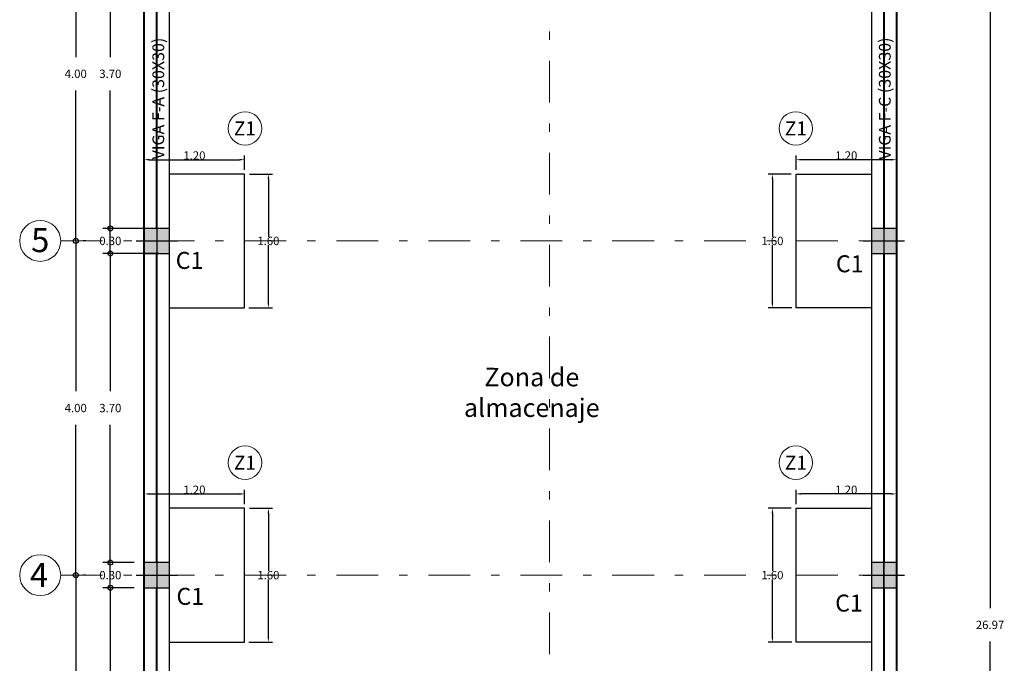
# Model space of a CAD drawing. Extents: x -6789 to -5898, y 1691 to 2192.
# Drawn here: x -6764 to -6752, y 2075 to 2082 of the extents above; entities that cross this region are included whole.
import ezdxf
from ezdxf.enums import TextEntityAlignment as Align

# ---------------------------------------------------------------- set-up
doc = ezdxf.new("R2010")
doc.units = 0
doc.header["$MEASUREMENT"] = 0
doc.header["$PDMODE"] = 3
for name, pattern in [('DASHDOT', [1, 0.5, -0.25, 0, -0.25]), ('DASHDOTX2', [50.8, 25.4, -12.7, 0, -12.7]), ('PHANTOM2', [1.25, 0.625, -0.125, 0.125, -0.125, 0.125, -0.125])]:
    doc.linetypes.add(name, pattern=pattern)
doc.layers.get('0').update_dxf_attribs({"linetype": 'CONTINUOUS'})
doc.layers.get('DEFPOINTS').update_dxf_attribs({"color": 254, "linetype": 'CONTINUOUS'})
for name, color, linetype, lineweight in [('1-ejes', 8, 'DASHDOT', 20), ('1-textos blancos', 7, 'CONTINUOUS', 9), ('1-textos rojos', 1, 'CONTINUOUS', 20), ('1muros', 251, 'CONTINUOUS', 40), ('Columnas', 6, 'CONTINUOUS', 30), ('GEOMETRIA', 7, 'CONTINUOUS', 15), ('TEXTO100', 3, 'CONTINUOUS', 30), ('TEXTO175', 4, 'CONTINUOUS', 50)]:
    doc.layers.add(name, color=color, linetype=linetype, lineweight=lineweight)
for name, color, linetype in [('ACHURADO', 253, 'CONTINUOUS'), ('ACOTADO', 8, 'CONTINUOUS'), ('E-Borde 30', 3, 'CONTINUOUS'), ('EJE', 8, 'DASHDOT'), ('EJES', 8, 'DASHDOTX2'), ('ESTRUCTURA', 4, 'CONTINUOUS')]:
    doc.layers.add(name, color=color, linetype=linetype)
doc.styles.add('80', font='romans.shx', dxfattribs={"height": 0.1})
doc.styles.add('R', font='romans.shx')
doc.styles.add('R100', font='romans.shx', dxfattribs={"height": 0.14})
doc.styles.add('ROMANS', font='romans')
doc.styles.add('STYLE2', font='arial.ttf')
doc.dimstyles.new('50Flecha', dxfattribs={"dimscale": 50, "dimtxt": 0.002, "dimasz": 0.0012, "dimexe": 0.001, "dimexo": 0.001, "dimgap": 0, "dimtad": 1, "dimtih": 1, "dimtoh": 1, "dimzin": 1, "dimdsep": 46, "dimtxsty": 'ROMANS', "dimcen": -0.01, "dimclrd": 1, "dimclre": 1, "dimclrt": 7, "dimadec": 0, "dimazin": 0, "dimtfac": 1, "dimtmove": 2, "dimatfit": 3, "dimldrblk": 'OBLIQUE', "dimfxl": 1, "dimtolj": 1, "dimtzin": 1, "dimarcsym": 0})
doc.dimstyles.new('ESC100', dxfattribs={"dimscale": 3, "dimtxt": 0.14, "dimasz": 0.02, "dimexe": 0.03, "dimexo": 0.04, "dimgap": 0.05, "dimtad": 0, "dimtih": 1, "dimtoh": 1, "dimzin": 0, "dimdsep": 46, "dimtxsty": 'R100', "dimblk1": 'ORIGIN', "dimblk2": 'ORIGIN', "dimsah": 1, "dimcen": 0.05, "dimclrd": 1, "dimclre": 1, "dimclrt": 2, "dimadec": 0, "dimazin": 0, "dimtfac": 1, "dimtofl": 0, "dimtmove": 0, "dimatfit": 3, "dimldrblk": 'ORIGIN', "dimfxl": 1, "dimtolj": 1, "dimtzin": 0, "dimarcsym": 0})

# ---------------------------------------------------------------- blocks, each defined once
blk = doc.blocks.new('_ORIGIN')
at = {"color": 0, "linetype": 'ByBlock'}
blk.add_line((0, 0), (-1, 0), dxfattribs=at)
blk.add_circle((0, 0), 0.5, dxfattribs=at)
blk = doc.blocks.new('*D166')
at = {"layer": 'ACOTADO', "color": 1, "lineweight": -2, "transparency": 16777216}
for p, q in [((-6762.192, 2075.637), (-6762.568, 2075.637)), ((-6762.478, 2075.577), (-6762.478, 2073.987)), ((-6762.478, 2071.997), (-6762.478, 2073.587)), ((-6762.042, 2071.937), (-6762.568, 2071.937))]:
    blk.add_line(p, q, dxfattribs=at)
at = {"layer": 'DEFPOINTS', "color": 0, "transparency": 16777216}
for p in [(-6762.478, 2075.637), (-6762.072, 2075.637), (-6761.922, 2071.937)]:
    blk.add_point(p, dxfattribs=at)
at = {"layer": 'ACOTADO', "color": 1, "lineweight": -2, "transparency": 16777216, "xscale": 0.06, "yscale": 0.06, "zscale": 0.06}
for p, rotation in [((-6762.478, 2075.637), 90), ((-6762.478, 2071.937), 270)]:
    blk.add_blockref('_ORIGIN', p, dxfattribs=dict(at, rotation=rotation))
at = {"layer": 'ACOTADO', "color": 2, "transparency": 16777216, "insert": (-6762.478, 2073.787), "char_height": 0.1, "attachment_point": 5, "style": '80'}
blk.add_mtext('\\A1;3.70', dxfattribs=at)
blk = doc.blocks.new('*D167')
at = {"layer": 'ACOTADO', "color": 1, "lineweight": -2, "transparency": 16777216}
for p, q in [((-6762.478, 2075.997), (-6762.478, 2076.057)), ((-6762.192, 2075.937), (-6762.568, 2075.937)), ((-6762.478, 2075.637), (-6762.478, 2075.937)), ((-6762.192, 2075.637), (-6762.568, 2075.637)), ((-6762.478, 2075.577), (-6762.478, 2075.517))]:
    blk.add_line(p, q, dxfattribs=at)
at = {"layer": 'DEFPOINTS', "color": 0, "transparency": 16777216}
for p in [(-6762.478, 2075.937), (-6762.072, 2075.937), (-6762.072, 2075.637)]:
    blk.add_point(p, dxfattribs=at)
at = {"layer": 'ACOTADO', "color": 1, "lineweight": -2, "transparency": 16777216, "xscale": 0.06, "yscale": 0.06, "zscale": 0.06}
for p, rotation in [((-6762.478, 2075.937), 270), ((-6762.478, 2075.637), 90)]:
    blk.add_blockref('_ORIGIN', p, dxfattribs=dict(at, rotation=rotation))
at = {"layer": 'ACOTADO', "color": 2, "transparency": 16777216, "insert": (-6762.478, 2075.787), "char_height": 0.1, "attachment_point": 5, "style": '80'}
blk.add_mtext('\\A1;0.30', dxfattribs=at)
blk = doc.blocks.new('*D168')
at = {"layer": 'ACOTADO', "color": 1, "lineweight": -2, "transparency": 16777216}
for p, q in [((-6761.892, 2079.637), (-6762.568, 2079.637)), ((-6762.478, 2079.577), (-6762.478, 2077.987)), ((-6762.478, 2075.997), (-6762.478, 2077.587)), ((-6762.192, 2075.937), (-6762.568, 2075.937))]:
    blk.add_line(p, q, dxfattribs=at)
at = {"layer": 'DEFPOINTS', "color": 0, "transparency": 16777216}
for p in [(-6762.478, 2079.637), (-6761.772, 2079.637), (-6762.072, 2075.937)]:
    blk.add_point(p, dxfattribs=at)
at = {"layer": 'ACOTADO', "color": 1, "lineweight": -2, "transparency": 16777216, "xscale": 0.06, "yscale": 0.06, "zscale": 0.06}
for p, rotation in [((-6762.478, 2079.637), 90), ((-6762.478, 2075.937), 270)]:
    blk.add_blockref('_ORIGIN', p, dxfattribs=dict(at, rotation=rotation))
at = {"layer": 'ACOTADO', "color": 2, "transparency": 16777216, "insert": (-6762.478, 2077.787), "char_height": 0.1, "attachment_point": 5, "style": '80'}
blk.add_mtext('\\A1;3.70', dxfattribs=at)
blk = doc.blocks.new('*D169')
at = {"layer": 'ACOTADO', "color": 1, "lineweight": -2, "transparency": 16777216}
for p, q in [((-6762.478, 2079.997), (-6762.478, 2080.057)), ((-6761.892, 2079.937), (-6762.568, 2079.937)), ((-6762.478, 2079.637), (-6762.478, 2079.937)), ((-6761.892, 2079.637), (-6762.568, 2079.637)), ((-6762.478, 2079.577), (-6762.478, 2079.517))]:
    blk.add_line(p, q, dxfattribs=at)
at = {"layer": 'DEFPOINTS', "color": 0, "transparency": 16777216}
for p in [(-6762.478, 2079.937), (-6761.772, 2079.937), (-6761.772, 2079.637)]:
    blk.add_point(p, dxfattribs=at)
at = {"layer": 'ACOTADO', "color": 1, "lineweight": -2, "transparency": 16777216, "xscale": 0.06, "yscale": 0.06, "zscale": 0.06}
for p, rotation in [((-6762.478, 2079.937), 270), ((-6762.478, 2079.637), 90)]:
    blk.add_blockref('_ORIGIN', p, dxfattribs=dict(at, rotation=rotation))
at = {"layer": 'ACOTADO', "color": 2, "transparency": 16777216, "insert": (-6762.478, 2079.787), "char_height": 0.1, "attachment_point": 5, "style": '80'}
blk.add_mtext('\\A1;0.30', dxfattribs=at)
blk = doc.blocks.new('*D170')
at = {"layer": 'ACOTADO', "color": 1, "lineweight": -2, "transparency": 16777216}
for p, q in [((-6761.892, 2083.637), (-6762.568, 2083.637)), ((-6762.478, 2083.577), (-6762.478, 2081.987)), ((-6762.478, 2079.997), (-6762.478, 2081.587)), ((-6761.892, 2079.937), (-6762.568, 2079.937))]:
    blk.add_line(p, q, dxfattribs=at)
at = {"layer": 'DEFPOINTS', "color": 0, "transparency": 16777216}
for p in [(-6762.478, 2083.637), (-6761.772, 2083.637), (-6761.772, 2079.937)]:
    blk.add_point(p, dxfattribs=at)
at = {"layer": 'ACOTADO', "color": 1, "lineweight": -2, "transparency": 16777216, "xscale": 0.06, "yscale": 0.06, "zscale": 0.06}
for p, rotation in [((-6762.478, 2083.637), 90), ((-6762.478, 2079.937), 270)]:
    blk.add_blockref('_ORIGIN', p, dxfattribs=dict(at, rotation=rotation))
at = {"layer": 'ACOTADO', "color": 2, "transparency": 16777216, "insert": (-6762.478, 2081.787), "char_height": 0.1, "attachment_point": 5, "style": '80'}
blk.add_mtext('\\A1;3.70', dxfattribs=at)
blk = doc.blocks.new('*D174')
at = {"layer": 'DEFPOINTS', "color": 0, "transparency": 16777216}
for p in [(-6753.072, 2088.676), (-6751.952, 2088.676), (-6753.072, 2061.709)]:
    blk.add_point(p, dxfattribs=at)
at = {"layer": 'ESTRUCTURA', "color": 1, "lineweight": -2, "transparency": 16777216}
for p, q in [((-6752.952, 2088.676), (-6751.862, 2088.676)), ((-6751.952, 2088.616), (-6751.952, 2075.392)), ((-6751.952, 2061.769), (-6751.952, 2074.992)), ((-6752.952, 2061.709), (-6751.862, 2061.709))]:
    blk.add_line(p, q, dxfattribs=at)
at = {"layer": 'ESTRUCTURA', "color": 1, "lineweight": -2, "transparency": 16777216, "xscale": 0.06, "yscale": 0.06, "zscale": 0.06}
for p, rotation in [((-6751.952, 2088.676), 90), ((-6751.952, 2061.709), 270)]:
    blk.add_blockref('_ORIGIN', p, dxfattribs=dict(at, rotation=rotation))
at = {"layer": 'ESTRUCTURA', "color": 2, "transparency": 16777216, "insert": (-6751.952, 2075.192), "char_height": 0.1, "attachment_point": 5, "style": '80'}
blk.add_mtext('\\A1;26.97', dxfattribs=at)
blk = doc.blocks.new('*D182')
at = {"layer": 'ACOTADO', "color": 1, "lineweight": -2, "transparency": 16777216}
for p, q in [((-6762.898, 2083.787), (-6762.982, 2083.787)), ((-6762.892, 2083.727), (-6762.892, 2081.987)), ((-6762.892, 2079.847), (-6762.892, 2081.587)), ((-6762.773, 2079.787), (-6762.802, 2079.787))]:
    blk.add_line(p, q, dxfattribs=at)
at = {"layer": 'DEFPOINTS', "color": 0, "transparency": 16777216}
for p in [(-6762.778, 2083.787), (-6762.893, 2079.787), (-6762.892, 2079.787)]:
    blk.add_point(p, dxfattribs=at)
at = {"layer": 'ACOTADO', "color": 1, "lineweight": -2, "transparency": 16777216, "xscale": 0.06, "yscale": 0.06, "zscale": 0.06}
for p, rotation in [((-6762.892, 2083.787), 89.99999999999504), ((-6762.892, 2079.787), 269.9999999999951)]:
    blk.add_blockref('_ORIGIN', p, dxfattribs=dict(at, rotation=rotation))
at = {"layer": 'ACOTADO', "color": 2, "transparency": 16777216, "insert": (-6762.892, 2081.787), "char_height": 0.1, "attachment_point": 5, "style": '80'}
blk.add_mtext('\\A1;4.00', dxfattribs=at)
blk = doc.blocks.new('*D183')
at = {"layer": 'ACOTADO', "color": 1, "lineweight": -2, "transparency": 16777216}
for p, q in [((-6762.773, 2079.787), (-6762.802, 2079.787)), ((-6762.892, 2079.727), (-6762.892, 2077.987)), ((-6762.892, 2075.847), (-6762.892, 2077.587)), ((-6762.773, 2075.787), (-6762.802, 2075.787))]:
    blk.add_line(p, q, dxfattribs=at)
at = {"layer": 'DEFPOINTS', "color": 0, "transparency": 16777216}
for p in [(-6762.893, 2079.787), (-6762.893, 2075.787), (-6762.892, 2075.787)]:
    blk.add_point(p, dxfattribs=at)
at = {"layer": 'ACOTADO', "color": 1, "lineweight": -2, "transparency": 16777216, "xscale": 0.06, "yscale": 0.06, "zscale": 0.06}
for p, rotation in [((-6762.892, 2079.787), 89.99999999999504), ((-6762.892, 2075.787), 269.9999999999951)]:
    blk.add_blockref('_ORIGIN', p, dxfattribs=dict(at, rotation=rotation))
at = {"layer": 'ACOTADO', "color": 2, "transparency": 16777216, "insert": (-6762.892, 2077.787), "char_height": 0.1, "attachment_point": 5, "style": '80'}
blk.add_mtext('\\A1;4.00', dxfattribs=at)
blk = doc.blocks.new('*D184')
at = {"layer": 'ACOTADO', "color": 1, "lineweight": -2, "transparency": 16777216}
for p, q in [((-6762.892, 2075.727), (-6762.892, 2073.987)), ((-6762.773, 2075.787), (-6762.802, 2075.787)), ((-6762.892, 2071.847), (-6762.892, 2073.587)), ((-6762.773, 2071.787), (-6762.802, 2071.787))]:
    blk.add_line(p, q, dxfattribs=at)
at = {"layer": 'DEFPOINTS', "color": 0, "transparency": 16777216}
for p in [(-6762.893, 2075.787), (-6762.893, 2071.787), (-6762.892, 2071.787)]:
    blk.add_point(p, dxfattribs=at)
at = {"layer": 'ACOTADO', "color": 1, "lineweight": -2, "transparency": 16777216, "xscale": 0.06, "yscale": 0.06, "zscale": 0.06}
for p, rotation in [((-6762.892, 2075.787), 89.99999999999504), ((-6762.892, 2071.787), 269.9999999999951)]:
    blk.add_blockref('_ORIGIN', p, dxfattribs=dict(at, rotation=rotation))
at = {"layer": 'ACOTADO', "color": 2, "transparency": 16777216, "insert": (-6762.892, 2073.787), "char_height": 0.1, "attachment_point": 5, "style": '80'}
blk.add_mtext('\\A1;4.00', dxfattribs=at)
blk = doc.blocks.new('C60X60')
at = {"layer": 'ACHURADO'}
h = blk.add_hatch(color=256, dxfattribs=at)
h.dxf.hatch_style = 1
h.paths.add_polyline_path([(427.986, 42.463), (428.286, 42.463), (428.286, 42.763), (427.986, 42.763)])
at = {"layer": 'Columnas', "color": 8, "linetype": 'PHANTOM2'}
for p, q in [((428.136, 42.877), (428.136, 42.351)), ((427.889, 42.613), (428.383, 42.613))]:
    blk.add_line(p, q, dxfattribs=at)
at = {"layer": 'Columnas'}
blk.add_lwpolyline([(427.986, 42.463), (428.286, 42.463), (428.286, 42.763), (427.986, 42.763)], close=True, dxfattribs=at)
blk = doc.blocks.new('*D225')
at = {"layer": 'ACOTADO', "color": 1, "lineweight": -2, "transparency": 16777216}
for p, q in [((-6762.072, 2076.637), (-6762.072, 2076.809)), ((-6760.872, 2076.637), (-6760.872, 2076.809)), ((-6762.012, 2076.759), (-6760.932, 2076.759))]:
    blk.add_line(p, q, dxfattribs=at)
at = {"layer": 'ACOTADO', "color": 1, "transparency": 16777216}
for points in [[(-6762.012, 2076.769), (-6762.012, 2076.749), (-6762.072, 2076.759)], [(-6760.932, 2076.769), (-6760.932, 2076.749), (-6760.872, 2076.759)]]:
    blk.add_solid(points, dxfattribs=at)
at = {"layer": 'DEFPOINTS', "color": 0, "transparency": 16777216}
for p in [(-6760.872, 2076.759), (-6762.072, 2076.587), (-6760.872, 2076.587)]:
    blk.add_point(p, dxfattribs=at)
at = {"layer": 'ACOTADO', "color": 7, "transparency": 16777216, "insert": (-6761.472, 2076.809), "char_height": 0.1, "attachment_point": 5, "style": 'ROMANS'}
blk.add_mtext('\\A1;1.20', dxfattribs=at)
blk = doc.blocks.new('_Oblique')
at = {"layer": 'E-Borde 30', "color": 0, "lineweight": -2}
blk.add_line((-0.5, -0.5), (0.5, 0.5), dxfattribs=at)
blk = doc.blocks.new('*D226')
at = {"layer": 'ACOTADO', "color": 1, "lineweight": -2, "transparency": 16777216}
for p, q in [((-6760.811, 2076.587), (-6760.537, 2076.587)), ((-6760.587, 2076.527), (-6760.587, 2075.837)), ((-6760.587, 2075.047), (-6760.587, 2075.737)), ((-6760.822, 2074.987), (-6760.537, 2074.987))]:
    blk.add_line(p, q, dxfattribs=at)
at = {"layer": 'ACOTADO', "color": 1, "transparency": 16777216}
for points in [[(-6760.597, 2076.527), (-6760.577, 2076.527), (-6760.587, 2076.587)], [(-6760.597, 2075.047), (-6760.577, 2075.047), (-6760.587, 2074.987)]]:
    blk.add_solid(points, dxfattribs=at)
at = {"layer": 'DEFPOINTS', "color": 0, "transparency": 16777216}
for p in [(-6760.861, 2076.587), (-6760.872, 2074.987), (-6760.587, 2074.987)]:
    blk.add_point(p, dxfattribs=at)
at = {"layer": 'ACOTADO', "color": 7, "transparency": 16777216, "insert": (-6760.587, 2075.787), "char_height": 0.1, "attachment_point": 5, "style": 'ROMANS'}
blk.add_mtext('\\A1;1.60', dxfattribs=at)
blk = doc.blocks.new('*D227')
at = {"layer": 'ACOTADO', "color": 1, "lineweight": -2, "transparency": 16777216}
for p, q in [((-6762.072, 2080.637), (-6762.072, 2080.809)), ((-6760.872, 2080.637), (-6760.872, 2080.809)), ((-6762.012, 2080.759), (-6760.932, 2080.759))]:
    blk.add_line(p, q, dxfattribs=at)
at = {"layer": 'ACOTADO', "color": 1, "transparency": 16777216}
for points in [[(-6762.012, 2080.769), (-6762.012, 2080.749), (-6762.072, 2080.759)], [(-6760.932, 2080.769), (-6760.932, 2080.749), (-6760.872, 2080.759)]]:
    blk.add_solid(points, dxfattribs=at)
at = {"layer": 'DEFPOINTS', "color": 0, "transparency": 16777216}
for p in [(-6760.872, 2080.759), (-6762.072, 2080.587), (-6760.872, 2080.587)]:
    blk.add_point(p, dxfattribs=at)
at = {"layer": 'ACOTADO', "color": 7, "transparency": 16777216, "insert": (-6761.472, 2080.809), "char_height": 0.1, "attachment_point": 5, "style": 'ROMANS'}
blk.add_mtext('\\A1;1.20', dxfattribs=at)
blk = doc.blocks.new('*D228')
at = {"layer": 'ACOTADO', "color": 1, "lineweight": -2, "transparency": 16777216}
for p, q in [((-6760.811, 2080.587), (-6760.537, 2080.587)), ((-6760.587, 2080.527), (-6760.587, 2079.837)), ((-6760.587, 2079.047), (-6760.587, 2079.737)), ((-6760.822, 2078.987), (-6760.537, 2078.987))]:
    blk.add_line(p, q, dxfattribs=at)
at = {"layer": 'ACOTADO', "color": 1, "transparency": 16777216}
for points in [[(-6760.597, 2080.527), (-6760.577, 2080.527), (-6760.587, 2080.587)], [(-6760.597, 2079.047), (-6760.577, 2079.047), (-6760.587, 2078.987)]]:
    blk.add_solid(points, dxfattribs=at)
at = {"layer": 'DEFPOINTS', "color": 0, "transparency": 16777216}
for p in [(-6760.861, 2080.587), (-6760.872, 2078.987), (-6760.587, 2078.987)]:
    blk.add_point(p, dxfattribs=at)
at = {"layer": 'ACOTADO', "color": 7, "transparency": 16777216, "insert": (-6760.587, 2079.787), "char_height": 0.1, "attachment_point": 5, "style": 'ROMANS'}
blk.add_mtext('\\A1;1.60', dxfattribs=at)
blk = doc.blocks.new('*D231')
at = {"layer": 'ACOTADO', "color": 1, "lineweight": -2, "transparency": 16777216}
for p, q in [((-6754.272, 2080.637), (-6754.272, 2080.809)), ((-6753.072, 2080.637), (-6753.072, 2080.809)), ((-6753.132, 2080.759), (-6754.212, 2080.759))]:
    blk.add_line(p, q, dxfattribs=at)
at = {"layer": 'ACOTADO', "color": 1, "transparency": 16777216}
for points in [[(-6754.212, 2080.769), (-6754.212, 2080.749), (-6754.272, 2080.759)], [(-6753.132, 2080.769), (-6753.132, 2080.749), (-6753.072, 2080.759)]]:
    blk.add_solid(points, dxfattribs=at)
at = {"layer": 'DEFPOINTS', "color": 0, "transparency": 16777216}
for p in [(-6754.272, 2080.759), (-6754.272, 2080.587), (-6753.072, 2080.587)]:
    blk.add_point(p, dxfattribs=at)
at = {"layer": 'ACOTADO', "color": 7, "transparency": 16777216, "insert": (-6753.672, 2080.809), "char_height": 0.1, "attachment_point": 5, "style": 'ROMANS'}
blk.add_mtext('\\A1;1.20', dxfattribs=at)
blk = doc.blocks.new('*D232')
at = {"layer": 'ACOTADO', "color": 1, "lineweight": -2, "transparency": 16777216}
for p, q in [((-6754.332, 2080.587), (-6754.606, 2080.587)), ((-6754.556, 2080.527), (-6754.556, 2079.837)), ((-6754.556, 2079.047), (-6754.556, 2079.737)), ((-6754.322, 2078.987), (-6754.606, 2078.987))]:
    blk.add_line(p, q, dxfattribs=at)
at = {"layer": 'ACOTADO', "color": 1, "transparency": 16777216}
for points in [[(-6754.566, 2080.527), (-6754.546, 2080.527), (-6754.556, 2080.587)], [(-6754.566, 2079.047), (-6754.546, 2079.047), (-6754.556, 2078.987)]]:
    blk.add_solid(points, dxfattribs=at)
at = {"layer": 'DEFPOINTS', "color": 0, "transparency": 16777216}
for p in [(-6754.282, 2080.587), (-6754.556, 2078.987), (-6754.272, 2078.987)]:
    blk.add_point(p, dxfattribs=at)
at = {"layer": 'ACOTADO', "color": 7, "transparency": 16777216, "insert": (-6754.556, 2079.787), "char_height": 0.1, "attachment_point": 5, "style": 'ROMANS'}
blk.add_mtext('\\A1;1.60', dxfattribs=at)
blk = doc.blocks.new('*D235')
at = {"layer": 'ACOTADO', "color": 1, "lineweight": -2, "transparency": 16777216}
for p, q in [((-6754.272, 2076.637), (-6754.272, 2076.809)), ((-6753.072, 2076.637), (-6753.072, 2076.809)), ((-6753.132, 2076.759), (-6754.212, 2076.759))]:
    blk.add_line(p, q, dxfattribs=at)
at = {"layer": 'ACOTADO', "color": 1, "transparency": 16777216}
for points in [[(-6754.212, 2076.769), (-6754.212, 2076.749), (-6754.272, 2076.759)], [(-6753.132, 2076.769), (-6753.132, 2076.749), (-6753.072, 2076.759)]]:
    blk.add_solid(points, dxfattribs=at)
at = {"layer": 'DEFPOINTS', "color": 0, "transparency": 16777216}
for p in [(-6754.272, 2076.759), (-6754.272, 2076.587), (-6753.072, 2076.587)]:
    blk.add_point(p, dxfattribs=at)
at = {"layer": 'ACOTADO', "color": 7, "transparency": 16777216, "insert": (-6753.672, 2076.809), "char_height": 0.1, "attachment_point": 5, "style": 'ROMANS'}
blk.add_mtext('\\A1;1.20', dxfattribs=at)
blk = doc.blocks.new('*D236')
at = {"layer": 'ACOTADO', "color": 1, "lineweight": -2, "transparency": 16777216}
for p, q in [((-6754.332, 2076.587), (-6754.606, 2076.587)), ((-6754.556, 2076.527), (-6754.556, 2075.837)), ((-6754.556, 2075.047), (-6754.556, 2075.737)), ((-6754.322, 2074.987), (-6754.606, 2074.987))]:
    blk.add_line(p, q, dxfattribs=at)
at = {"layer": 'ACOTADO', "color": 1, "transparency": 16777216}
for points in [[(-6754.566, 2076.527), (-6754.546, 2076.527), (-6754.556, 2076.587)], [(-6754.566, 2075.047), (-6754.546, 2075.047), (-6754.556, 2074.987)]]:
    blk.add_solid(points, dxfattribs=at)
at = {"layer": 'DEFPOINTS', "color": 0, "transparency": 16777216}
for p in [(-6754.282, 2076.587), (-6754.556, 2074.987), (-6754.272, 2074.987)]:
    blk.add_point(p, dxfattribs=at)
at = {"layer": 'ACOTADO', "color": 7, "transparency": 16777216, "insert": (-6754.556, 2075.787), "char_height": 0.1, "attachment_point": 5, "style": 'ROMANS'}
blk.add_mtext('\\A1;1.60', dxfattribs=at)

msp = doc.modelspace()

# ---------------------------------------------------------------- linework, layer by layer
at = {"layer": '1-ejes'}
for p, q in [((-6761.921592, 2066.758782), (-6761.921592, 2089.646395)), ((-6757.223421, 2072.641905), (-6757.223421, 2089.646395)), ((-6753.221592, 2066.758782), (-6753.221592, 2089.646395)), ((-6763.072224, 2079.786985), (-6753.071592, 2079.786985)), ((-6763.072224, 2075.786985), (-6753.071592, 2075.786985))]:
    msp.add_line(p, q, dxfattribs=at)
at = {"layer": '1-textos rojos'}
for centre in [(-6763.317378, 2079.786985), (-6763.317378, 2075.786985)]:
    msp.add_circle(centre, 0.245154, dxfattribs=at)
at = {"layer": '1muros'}
for p, q in [((-6762.071592, 2067.058782), (-6762.071592, 2088.67571)), ((-6753.071592, 2088.67571), (-6753.071592, 2060.87571)), ((-6761.921592, 2079.936985), (-6761.921592, 2083.636985)), ((-6753.221592, 2083.636985), (-6753.221592, 2079.936985)), ((-6753.071592, 2083.636985), (-6753.071592, 2079.936985)), ((-6761.921592, 2075.936985), (-6761.921592, 2079.636985)), ((-6753.221592, 2079.636985), (-6753.221592, 2075.936985)), ((-6753.071592, 2079.636985), (-6753.071592, 2075.936985)), ((-6761.921592, 2071.936985), (-6761.921592, 2075.636985)), ((-6753.221592, 2075.636985), (-6753.221592, 2071.936985)), ((-6753.071592, 2075.636985), (-6753.071592, 2071.936985))]:
    msp.add_line(p, q, dxfattribs=at)
at = {"layer": 'EJES', "ltscale": 0.05}
msp.add_line((-6753.221592, 2061.708782), (-6753.221592, 2086.30543), dxfattribs=at)
at = {"layer": 'ESTRUCTURA'}
msp.add_lwpolyline([(-6762.071592, 2088.67571), (-6753.071592, 2088.67571), (-6753.071592, 2061.708782), (-6762.071592, 2061.708782)], close=True, dxfattribs=at)
for points in [[(-6761.771592, 2071.936985), (-6761.771592, 2088.37571), (-6753.371592, 2088.37571), (-6753.371592, 2071.936985)], [(-6762.071592, 2080.586985), (-6762.071592, 2078.986985)], [(-6753.071592, 2080.586985), (-6753.071592, 2078.986985)], [(-6762.071592, 2076.586985), (-6762.071592, 2074.986985)], [(-6753.071592, 2076.586985), (-6753.071592, 2074.986985)]]:
    msp.add_lwpolyline(points, dxfattribs=at)
at = {"layer": 'ESTRUCTURA', "color": 5}
for points in [[(-6761.771592, 2078.986985), (-6760.871592, 2078.986985), (-6760.871592, 2080.586985), (-6761.771592, 2080.586985)], [(-6753.371592, 2078.986985), (-6754.271592, 2078.986985), (-6754.271592, 2080.586985), (-6753.371592, 2080.586985)], [(-6761.771592, 2074.986985), (-6760.871592, 2074.986985), (-6760.871592, 2076.586985), (-6761.771592, 2076.586985)], [(-6753.371592, 2074.986985), (-6754.271592, 2074.986985), (-6754.271592, 2076.586985), (-6753.371592, 2076.586985)]]:
    msp.add_lwpolyline(points, dxfattribs=at)
at = {"layer": 'GEOMETRIA'}
for centre in [(-6760.866216, 2081.133182), (-6754.276968, 2081.133182), (-6760.866216, 2077.133182), (-6754.276968, 2077.133182)]:
    msp.add_circle(centre, 0.2, dxfattribs=at)

# ---------------------------------------------------------------- block references
at = {"layer": 'EJE'}
for p in [(-7190.057296, 2037.173665), (-7181.357296, 2037.173665), (-7190.057296, 2033.173665), (-7181.357296, 2033.173665)]:
    msp.add_blockref('C60X60', p, dxfattribs=at)

# ---------------------------------------------------------------- texts
at = {"layer": '1-textos blancos', "char_height": 0.287783, "attachment_point": 8, "style": 'STYLE2'}
for s, insert in [('5', (-6763.316887, 2079.652961)), ('4', (-6763.331267, 2075.646142))]:
    msp.add_mtext_dynamic_manual_height_columns(s, width=0.11930135, gutter_width=48.938552, heights=[0], dxfattribs=dict(at, insert=insert))
at = {"layer": '1muros', "insert": (-6757.434468, 2078.267546), "char_height": 0.2202, "attachment_point": 2, "rotation": 359.9192965}
msp.add_mtext_dynamic_manual_height_columns('Zona de almacenaje', width=2.53494053, gutter_width=48.938552, heights=[0], dxfattribs=at)
at = {"layer": 'TEXTO100', "lineweight": 40, "style": 'ROMANS'}
for s, p in [('VIGA F-A (30X30)', (-6761.833756, 2081.490791)), ('VIGA F-C (30X30)', (-6753.140951, 2081.490791))]:
    msp.add_text(s, height=0.14067703, rotation=90, dxfattribs=at).set_placement(p, align=Align.CENTER)
at = {"layer": 'TEXTO175', "style": 'R'}
for s, height, p in [('Z1', 0.1667843, (-6760.867852, 2081.133337)), ('Z1', 0.1667843, (-6754.275332, 2081.133337)), ('C1', 0.2030803, (-6761.530369, 2079.553562)), ('C1', 0.2030803, (-6753.630723, 2079.513351)), ('Z1', 0.1667843, (-6760.867852, 2077.133337)), ('Z1', 0.1667843, (-6754.275332, 2077.133337)), ('C1', 0.2030803, (-6761.521414, 2075.533457)), ('C1', 0.2030803, (-6753.639679, 2075.453035))]:
    msp.add_text(s, height=height, rotation=360, dxfattribs=at).set_placement(p, align=Align.MIDDLE_CENTER)

# ---------------------------------------------------------------- dimensions: what is measured, and where the dimension line sits
at = {"layer": 'ACOTADO'}
for base, p1, p2, picture, middle in [((-6762.891706, 2079.786985), (-6762.777665, 2083.786985), (-6762.892569, 2079.786985), '*D182', (-6762.891706, 2081.786985)), ((-6762.477825, 2083.636985), (-6761.771592, 2079.936985), (-6761.771592, 2083.636985), '*D170', (-6762.477825, 2081.786985)), ((-6762.891706, 2075.786985), (-6762.892569, 2079.786985), (-6762.892569, 2075.786985), '*D183', (-6762.891706, 2077.786985)), ((-6762.477825, 2079.636985), (-6762.071592, 2075.936985), (-6761.771592, 2079.636985), '*D168', (-6762.477825, 2077.786985)), ((-6762.891706, 2071.786985), (-6762.892569, 2075.786985), (-6762.892569, 2071.786985), '*D184', (-6762.891706, 2073.786985)), ((-6762.477825, 2075.636985), (-6761.921592, 2071.936985), (-6762.071592, 2075.636985), '*D166', (-6762.477825, 2073.786985))]:
    dim = msp.add_linear_dim(base=base, p1=p1, p2=p2, angle=90, dimstyle='ESC100', override={"dimtxsty": '80', "dimtmove": 1}, dxfattribs=at)
    dim.commit()
    dim.dimension.update_dxf_attribs({"geometry": picture, "text_midpoint": middle})
for base, p1, p2, picture, middle in [((-6760.871592, 2080.758508), (-6762.071592, 2080.586985), (-6760.871592, 2080.586985), '*D227', (-6761.471592, 2080.808508)), ((-6760.871592, 2076.758508), (-6762.071592, 2076.586985), (-6760.871592, 2076.586985), '*D225', (-6761.471592, 2076.808508))]:
    dim = msp.add_linear_dim(base=base, p1=p1, p2=p2, dimstyle='50Flecha', dxfattribs=at)
    dim.commit()
    dim.dimension.update_dxf_attribs({"geometry": picture, "text_midpoint": middle})
for base, p1, p2, angle, picture, middle in [((-6754.271592, 2080.758508), (-6753.071592, 2080.586985), (-6754.271592, 2080.586985), 180, '*D231', (-6753.671592, 2080.808508)), ((-6760.586807, 2078.986985), (-6760.860753, 2080.586985), (-6760.871592, 2078.986985), 90, '*D228', (-6760.586807, 2079.786985)), ((-6754.556377, 2078.986985), (-6754.282431, 2080.586985), (-6754.271592, 2078.986985), 90, '*D232', (-6754.556377, 2079.786985)), ((-6754.271592, 2076.758508), (-6753.071592, 2076.586985), (-6754.271592, 2076.586985), 180, '*D235', (-6753.671592, 2076.808508)), ((-6760.586807, 2074.986985), (-6760.860753, 2076.586985), (-6760.871592, 2074.986985), 90, '*D226', (-6760.586807, 2075.786985)), ((-6754.556377, 2074.986985), (-6754.282431, 2076.586985), (-6754.271592, 2074.986985), 90, '*D236', (-6754.556377, 2075.786985))]:
    dim = msp.add_linear_dim(base=base, p1=p1, p2=p2, angle=angle, dimstyle='50Flecha', dxfattribs=at)
    dim.commit()
    dim.dimension.update_dxf_attribs({"geometry": picture, "text_midpoint": middle})
for base, p1, p2, picture, middle in [((-6762.477825, 2079.936985), (-6761.771592, 2079.636985), (-6761.771592, 2079.936985), '*D169', (-6762.477825, 2079.786985)), ((-6762.477825, 2075.936985), (-6762.071592, 2075.636985), (-6762.071592, 2075.936985), '*D167', (-6762.477825, 2075.786985))]:
    dim = msp.add_linear_dim(base=base, p1=p1, p2=p2, angle=90, dimstyle='ESC100', override={"dimtxsty": '80', "dimtmove": 1}, dxfattribs=at)
    dim.commit()
    dim.dimension.update_dxf_attribs({"geometry": picture, "text_midpoint": middle, "dimtype": 160})
at = {"layer": 'ESTRUCTURA'}
dim = msp.add_linear_dim(base=(-6751.951744, 2088.67571), p1=(-6753.071592, 2061.708782), p2=(-6753.071592, 2088.67571), angle=90, dimstyle='ESC100', override={"dimtxsty": '80', "dimtmove": 1}, dxfattribs=at)
dim.commit()
dim.dimension.update_dxf_attribs({"geometry": '*D174', "text_midpoint": (-6751.951744, 2075.192246)})

doc.saveas('drawing.dxf')
